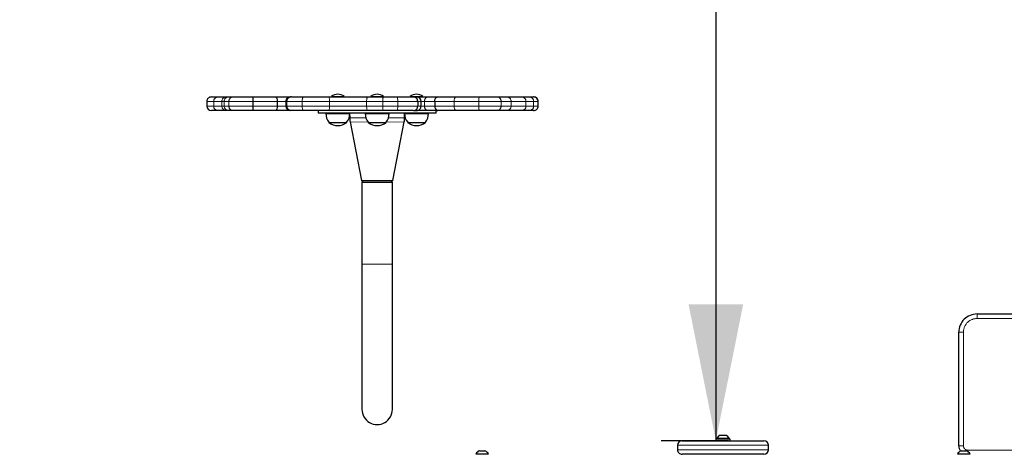
# Model space of a CAD drawing. Units: millimetres. Extents: x 1665 to 9406, y 329 to 8533.
# Drawn here: x 3298 to 4381, y 4292 to 4771 of the extents above; entities that cross this region are included whole.
import ezdxf

# ---------------------------------------------------------------- set-up
doc = ezdxf.new("R2010")
doc.units = ezdxf.units.MM
doc.header["$LTSCALE"] = 30
doc.linetypes.add('PHANTOM', pattern=[12.7, 6.35, -1.27, 1.27, -1.27, 1.27, -1.27])
doc.layers.add('THICK_LINE', color=7, linetype='Continuous', lineweight=25)
doc.styles.add('SLDTEXTSTYLE0', font='TXT', dxfattribs={"width": 0.605})
doc.dimstyles.new('SLDDIMSTYLE0', dxfattribs={"dimtxt": 120, "dimasz": 150, "dimexe": 0, "dimexo": 0.0625, "dimgap": 30, "dimtad": 2, "dimdec": 0, "dimrnd": 1e-09, "dimzin": 12, "dimdsep": 46, "dimtxsty": 'SLDTEXTSTYLE0', "dimsah": 1, "dimcen": 0.09, "dimadec": 0, "dimazin": 3, "dimtfac": 1, "dimtofl": 0, "dimtmove": 0, "dimatfit": 3, "dimfxl": 0, "dimfrac": 2, "dimtolj": 1, "dimtzin": 12, "dimarcsym": 0})
doc.dimstyles.new('SLDDIMSTYLE1', dxfattribs={"dimtxt": 120, "dimasz": 150, "dimexe": 0, "dimexo": 0.0625, "dimgap": 30, "dimtad": 2, "dimdec": 1, "dimrnd": 1e-09, "dimzin": 12, "dimdsep": 46, "dimtxsty": 'SLDTEXTSTYLE0', "dimsah": 1, "dimcen": 0.09, "dimadec": 0, "dimazin": 3, "dimtfac": 1, "dimtofl": 0, "dimtmove": 0, "dimatfit": 3, "dimfxl": 0, "dimfrac": 2, "dimtolj": 1, "dimtzin": 12, "dimarcsym": 0})

# ---------------------------------------------------------------- blocks, each defined once
blk = doc.blocks.new('_D_2')
at = {"layer": 'THICK_LINE', "color": 7}
blk.add_line((3691, 4065.5), (2191, 4065.5), dxfattribs=at)
for points in [[(2191, 4065.5), (2341, 4035.5), (2341, 4095.5)], [(3691, 4065.5), (3541, 4095.5), (3541, 4035.5)]]:
    blk.add_solid(points, dxfattribs=at)
at = {"layer": 'THICK_LINE', "color": 7, "insert": (2790.6, 4220.2), "char_height": 120, "attachment_point": 1, "style": 'SLDTEXTSTYLE0'}
blk.add_mtext('1500', dxfattribs=at)
blk = doc.blocks.new('_D_5')
at = {"layer": 'THICK_LINE', "color": 7}
for p, q in [((4063.6, 5807.3), (4063.6, 4307.3)), ((4077.7, 4307.3), (4003.6, 4307.3))]:
    blk.add_line(p, q, dxfattribs=at)
for points in [[(4063.6, 5807.3), (4033.6, 5657.3), (4093.6, 5657.3)], [(4063.6, 4307.3), (4093.6, 4457.3), (4033.6, 4457.3)]]:
    blk.add_solid(points, dxfattribs=at)
at = {"layer": 'THICK_LINE', "color": 7, "insert": (3908.9, 4907), "char_height": 120, "attachment_point": 1, "rotation": 90, "style": 'SLDTEXTSTYLE0'}
blk.add_mtext('1500', dxfattribs=at)
blk = doc.blocks.new('_D_7')
at = {"layer": 'THICK_LINE', "color": 7}
for p, q in [((3691, 5807.3), (1761.6, 5807.3)), ((1821.6, 721.9), (1821.6, 5807.3)), ((3691, 721.9), (1761.6, 721.9))]:
    blk.add_line(p, q, dxfattribs=at)
for points in [[(1821.6, 5807.3), (1791.6, 5657.3), (1851.6, 5657.3)], [(1821.6, 721.9), (1851.6, 871.9), (1791.6, 871.9)]]:
    blk.add_solid(points, dxfattribs=at)
at = {"layer": 'THICK_LINE', "color": 7, "insert": (1666.9, 3114.3), "char_height": 120, "attachment_point": 1, "rotation": 90, "style": 'SLDTEXTSTYLE0'}
blk.add_mtext('5085', dxfattribs=at)

msp = doc.modelspace()

# ---------------------------------------------------------------- linework, layer by layer
at = {"color": 7, "linetype": 'Continuous', "lineweight": 25}
for p, q in [((3503.54, 4680.84), (3503.54, 4675.84)), ((3508.54, 4685.84), (3515.59, 4685.84)), ((3515.59, 4685.84), (3525.07, 4685.84)), ((3525.07, 4685.84), (3527.55, 4685.84)), ((3527.55, 4685.84), (3532.21, 4685.84)), ((3532.21, 4685.84), (3554.45, 4685.84)), ((3554.31, 4680.84), (3554.31, 4675.84)), ((3554.45, 4685.84), (3579.1, 4685.84)), ((3579.1, 4685.84), (3595.5, 4685.84)), ((3580.96, 4680.84), (3580.96, 4675.84)), ((3590.5, 4680.84), (3590.5, 4675.84)), ((3596.55, 4685.84), (3595.53, 4685.84)), ((3596.55, 4685.84), (3610.28, 4685.84)), ((3610.28, 4685.84), (3637.74, 4685.84)), ((3637.74, 4685.84), (3680.3, 4685.84)), ((3640.67, 4686.32), (3640.67, 4686.32)), ((3640.67, 4686.32), (3654.67, 4686.32)), ((3654.67, 4686.32), (3654.67, 4686.32)), ((3680.3, 4685.84), (3697.89, 4685.84)), ((3683.98, 4686.32), (3683.98, 4686.32)), ((3683.98, 4686.32), (3697.98, 4686.32)), ((3697.89, 4685.84), (3697.98, 4686.32)), ((3697.89, 4685.84), (3712.59, 4685.84)), ((3712.59, 4685.84), (3730.87, 4685.84)), ((3727.28, 4686.32), (3727.28, 4686.32)), ((3727.28, 4686.32), (3737.78, 4686.32)), ((3730.87, 4685.84), (3734.25, 4685.84)), ((3734.25, 4685.84), (3747, 4685.84)), ((3735.58, 4680.84), (3735.58, 4675.84)), ((3737.78, 4686.32), (3741.28, 4686.32)), ((3739.26, 4675.84), (3739.26, 4680.84)), ((3741.28, 4686.32), (3741.28, 4686.32)), ((3747, 4685.84), (3757.77, 4685.84)), ((3754.3, 4680.84), (3754.3, 4675.84)), ((3757.77, 4685.84), (3778.27, 4685.84)), ((3778.27, 4685.84), (3803.34, 4685.84)), ((3803.34, 4685.84), (3823.44, 4685.84)), ((3823.44, 4685.84), (3833.46, 4685.84)), ((3833.46, 4685.84), (3850.29, 4685.84)), ((3850.29, 4685.84), (3858.67, 4685.84)), ((3850.64, 4685.84), (3850.93, 4685.84)), ((3858.67, 4685.84), (3863.1, 4685.84)), ((3868.08, 4680.84), (3868.08, 4680.84)), ((3868.23, 4675.85), (3868.23, 4680.84)), ((3515.59, 4670.84), (3508.6, 4670.84)), ((3525.07, 4670.84), (3515.59, 4670.84)), ((3527.55, 4670.84), (3525.07, 4670.84)), ((3532.21, 4670.84), (3527.55, 4670.84)), ((3554.45, 4670.84), (3532.21, 4670.84)), ((3579.1, 4670.84), (3554.45, 4670.84)), ((3595.5, 4670.84), (3579.1, 4670.84)), ((3596.55, 4670.84), (3595.5, 4670.84)), ((3610.28, 4670.84), (3596.55, 4670.84)), ((3637.74, 4670.84), (3610.28, 4670.84)), ((3625.98, 4670.84), (3625.98, 4667.84)), ((3680.3, 4670.84), (3637.74, 4670.84)), ((3697.89, 4670.84), (3680.3, 4670.84)), ((3712.59, 4670.84), (3697.89, 4670.84)), ((3730.87, 4670.84), (3712.59, 4670.84)), ((3730.87, 4670.84), (3734.25, 4670.84)), ((3747, 4670.84), (3734.51, 4670.84)), ((3757.77, 4670.84), (3747, 4670.84)), ((3755.98, 4667.84), (3755.98, 4670.84)), ((3778.27, 4670.84), (3757.77, 4670.84)), ((3803.34, 4670.84), (3778.27, 4670.84)), ((3823.44, 4670.84), (3803.34, 4670.84)), ((3833.46, 4670.84), (3823.44, 4670.84)), ((3850.29, 4670.84), (3833.46, 4670.84)), ((3858.67, 4670.84), (3850.29, 4670.84)), ((3863.1, 4670.84), (3858.67, 4670.84)), ((3755.98, 4667.84), (3625.98, 4667.84)), ((3634.67, 4667.84), (3634.61, 4667.64)), ((3634.61, 4667.64), (3660.74, 4667.64)), ((3660.67, 4667.84), (3660.83, 4662.84)), ((3660.74, 4667.64), (3660.67, 4667.84)), ((3661.26, 4658.27), (3673.77, 4593.7)), ((3677.98, 4667.84), (3677.91, 4667.64)), ((3677.91, 4667.64), (3704.04, 4667.64)), ((3704.04, 4667.64), (3703.98, 4667.84)), ((3708.19, 4593.7), (3720.69, 4658.27)), ((3721.13, 4662.84), (3721.13, 4667.84)), ((3721.13, 4667.84), (3721.28, 4667.64)), ((3721.22, 4667.64), (3740.81, 4667.64)), ((3740.81, 4667.64), (3747.34, 4667.64)), ((3747.34, 4667.64), (3747.28, 4667.84)), ((3637.93, 4658.1), (3637.92, 4657.84)), ((3637.92, 4657.84), (3653.62, 4657.84)), ((3653.62, 4657.84), (3657.42, 4657.84)), ((3657.42, 4657.84), (3657.42, 4658.1)), ((3681.23, 4658.1), (3681.23, 4657.84)), ((3681.23, 4657.84), (3700.73, 4657.84)), ((3700.73, 4657.84), (3700.72, 4658.1)), ((3724.54, 4658.1), (3724.53, 4657.84)), ((3724.53, 4657.84), (3744.03, 4657.84)), ((3744.03, 4657.84), (3744.02, 4658.1)), ((3673.77, 4593.7), (3675.63, 4591.84)), ((3673.77, 4593.7), (3708.19, 4593.7)), ((3706.33, 4591.84), (3708.19, 4593.7)), ((3674.23, 4591.84), (3674.23, 4501.84)), ((3674.23, 4591.84), (3707.73, 4591.84)), ((3707.73, 4501.84), (3707.73, 4591.84)), ((3674.23, 4501.84), (3674.23, 4341.84)), ((3707.73, 4341.84), (3707.73, 4501.84)), ((4350.98, 4446.84), (4400.31, 4446.84)), ((4330.98, 4301.84), (4330.98, 4426.84)), ((4068.47, 4313.34), (4074.47, 4313.34)), ((4021.47, 4302.34), (4021.47, 4297.34)), ((4026.47, 4307.34), (4116.47, 4307.34)), ((4063.47, 4308.94), (4063.47, 4307.34)), ((4079.47, 4308.94), (4063.47, 4308.94)), ((4064.47, 4309.94), (4064.47, 4309.94)), ((4064.47, 4309.94), (4078.47, 4309.94)), ((4078.47, 4309.94), (4078.47, 4309.94)), ((4079.47, 4307.34), (4079.47, 4308.94)), ((4121.47, 4297.34), (4121.47, 4302.34)), ((3799.47, 4292.84), (3799.47, 4292.84)), ((3799.47, 4292.84), (3813.47, 4292.84)), ((3803.47, 4296.24), (3809.47, 4296.24)), ((3813.47, 4292.84), (3813.47, 4292.84)), ((4116.47, 4292.34), (4026.47, 4292.34)), ((4329.47, 4292.84), (4329.47, 4292.84)), ((4329.47, 4292.84), (4343.47, 4292.84)), ((4333.47, 4296.24), (4339.47, 4296.24)), ((4343.47, 4292.84), (4343.47, 4292.84))]:
    msp.add_line(p, q, dxfattribs=at)
at = {"color": 8, "linetype": 'PHANTOM', "lineweight": 18}
for p, q in [((3511.14, 4680.84), (3503.54, 4680.84)), ((3520.11, 4680.84), (3511.14, 4680.84)), ((3511.14, 4680.84), (3511.14, 4675.84)), ((3522.61, 4680.84), (3520.11, 4680.84)), ((3520.11, 4680.84), (3520.11, 4675.84)), ((3522.61, 4680.84), (3527.9, 4680.84)), ((3522.61, 4680.84), (3522.61, 4675.84)), ((3554.31, 4680.84), (3527.9, 4680.84)), ((3527.9, 4680.84), (3527.9, 4675.84)), ((3580.96, 4680.84), (3554.31, 4680.84)), ((3590.5, 4680.84), (3580.96, 4680.84)), ((3590.5, 4680.84), (3591.69, 4680.84)), ((3608.34, 4680.84), (3591.69, 4680.84)), ((3591.69, 4680.84), (3591.69, 4675.84)), ((3638.52, 4680.84), (3608.34, 4680.84)), ((3608.34, 4680.84), (3608.34, 4675.84)), ((3679.39, 4680.84), (3638.52, 4680.84)), ((3638.52, 4680.84), (3638.52, 4675.84)), ((3697.11, 4680.84), (3679.39, 4680.84)), ((3679.39, 4680.84), (3679.39, 4675.84)), ((3713.68, 4680.84), (3697.11, 4680.84)), ((3697.11, 4680.84), (3697.11, 4675.84)), ((3735.58, 4680.84), (3713.68, 4680.84)), ((3713.68, 4680.84), (3713.68, 4675.84)), ((3735.58, 4680.84), (3739.25, 4680.84)), ((3743.11, 4680.84), (3739.26, 4680.84)), ((3754.3, 4680.84), (3743.11, 4680.84)), ((3743.11, 4680.84), (3743.11, 4675.84)), ((3775.54, 4680.84), (3754.3, 4680.84)), ((3802.92, 4680.84), (3775.54, 4680.84)), ((3775.54, 4680.84), (3775.54, 4675.84)), ((3802.92, 4680.84), (3802.92, 4675.84)), ((3827.23, 4680.84), (3802.92, 4680.84)), ((3827.23, 4680.84), (3827.23, 4675.84)), ((3838.4, 4680.84), (3827.23, 4680.84)), ((3838.4, 4680.84), (3838.4, 4675.84)), ((3854.69, 4680.84), (3838.4, 4680.84)), ((3854.69, 4680.84), (3854.69, 4675.84)), ((3863.13, 4680.84), (3854.69, 4680.84)), ((3863.13, 4680.84), (3863.13, 4675.84)), ((3863.13, 4680.84), (3868.08, 4680.84)), ((3868.08, 4680.84), (3868.08, 4675.84)), ((3511.14, 4675.84), (3503.54, 4675.84)), ((3520.11, 4675.84), (3511.14, 4675.84)), ((3520.11, 4675.84), (3522.61, 4675.84)), ((3522.61, 4675.84), (3527.9, 4675.84)), ((3527.9, 4675.84), (3554.31, 4675.84)), ((3554.31, 4675.84), (3580.96, 4675.84)), ((3580.96, 4675.84), (3590.5, 4675.84)), ((3590.5, 4675.84), (3591.69, 4675.84)), ((3591.69, 4675.84), (3608.34, 4675.84)), ((3608.34, 4675.84), (3638.52, 4675.84)), ((3638.52, 4675.84), (3679.39, 4675.84)), ((3679.39, 4675.84), (3697.11, 4675.84)), ((3697.11, 4675.84), (3713.68, 4675.84)), ((3713.68, 4675.84), (3735.58, 4675.84)), ((3735.58, 4675.84), (3739.25, 4675.84)), ((3739.26, 4675.84), (3743.11, 4675.84)), ((3743.11, 4675.84), (3754.3, 4675.84)), ((3754.3, 4675.84), (3775.54, 4675.84)), ((3775.54, 4675.84), (3802.92, 4675.84)), ((3802.92, 4675.84), (3827.23, 4675.84)), ((3827.23, 4675.84), (3838.4, 4675.84)), ((3838.4, 4675.84), (3854.69, 4675.84)), ((3854.69, 4675.84), (3863.13, 4675.84)), ((3863.13, 4675.84), (3868.08, 4675.84)), ((3868.08, 4675.84), (3868.08, 4675.84)), ((3660.83, 4662.84), (3678.52, 4662.84)), ((3661.26, 4658.27), (3681.23, 4658.1)), ((3700.72, 4658.1), (3720.69, 4658.27)), ((3703.44, 4662.84), (3721.13, 4662.84)), ((3674.23, 4501.84), (3707.73, 4501.84)), ((4350.98, 4446.84), (4350.98, 4441.84)), ((4400.31, 4441.84), (4350.98, 4441.84)), ((4330.98, 4426.84), (4335.98, 4426.84)), ((4335.98, 4426.84), (4335.98, 4301.84)), ((4121.47, 4302.34), (4021.47, 4302.34)), ((4330.98, 4301.84), (4335.98, 4301.84)), ((4021.47, 4297.34), (4121.47, 4297.34)), ((4340.98, 4296.84), (4440.98, 4296.84)), ((4340.98, 4295.45), (4340.98, 4296.84))]:
    msp.add_line(p, q, dxfattribs=at)
at = {"color": 7, "linetype": 'Continuous', "lineweight": 25, "flags": 128}
for points in [[(3579.1, 4685.84), (3579.12, 4685.84), (3579.51, 4685.71), (3580.09, 4685.07), (3580.55, 4683.96), (3580.85, 4682.49), (3580.96, 4680.84)], [(3754.3, 4680.84), (3754.49, 4682.49), (3755.06, 4683.96), (3755.93, 4685.07), (3757.01, 4685.71), (3757.73, 4685.84), (3757.77, 4685.84)], [(3580.96, 4675.84), (3580.85, 4674.18), (3580.55, 4672.71), (3580.09, 4671.6), (3579.51, 4670.96), (3579.12, 4670.84), (3579.1, 4670.84)], [(3754.3, 4675.84), (3754.49, 4674.18), (3755.06, 4672.71), (3755.93, 4671.6), (3757.01, 4670.96), (3757.73, 4670.84), (3757.77, 4670.84)]]:
    msp.add_lwpolyline(points, dxfattribs=at)
at = {"color": 8, "linetype": 'PHANTOM', "lineweight": 18, "flags": 128}
for points in [[(3610.28, 4685.84), (3609.9, 4685.74), (3609.54, 4685.46), (3609.2, 4684.99), (3608.91, 4684.37), (3608.67, 4683.61), (3608.49, 4682.75), (3608.38, 4681.81), (3608.34, 4680.84)], [(3637.74, 4685.84), (3637.89, 4685.74), (3638.04, 4685.46), (3638.17, 4684.99), (3638.29, 4684.37), (3638.39, 4683.61), (3638.46, 4682.75), (3638.51, 4681.81), (3638.52, 4680.84)], [(3680.3, 4685.84), (3680.13, 4685.74), (3679.96, 4685.46), (3679.8, 4684.99), (3679.66, 4684.37), (3679.55, 4683.61), (3679.46, 4682.75), (3679.41, 4681.81), (3679.39, 4680.84)], [(3697.89, 4685.84), (3697.74, 4685.74), (3697.59, 4685.46), (3697.46, 4684.99), (3697.34, 4684.37), (3697.24, 4683.61), (3697.17, 4682.75), (3697.12, 4681.81), (3697.11, 4680.84)], [(3712.59, 4685.84), (3712.81, 4685.74), (3713.01, 4685.46), (3713.2, 4684.99), (3713.36, 4684.37), (3713.5, 4683.61), (3713.6, 4682.75), (3713.66, 4681.81), (3713.68, 4680.84)], [(3775.54, 4680.84), (3775.69, 4682.49), (3776.14, 4683.96), (3776.82, 4685.08), (3777.67, 4685.71), (3778.21, 4685.83), (3778.27, 4685.84)], [(3802.92, 4680.84), (3802.95, 4682.49), (3803.01, 4683.96), (3803.12, 4685.08), (3803.25, 4685.71), (3803.33, 4685.83), (3803.34, 4685.84)], [(3608.34, 4675.84), (3608.38, 4674.86), (3608.49, 4673.92), (3608.67, 4673.06), (3608.91, 4672.3), (3609.2, 4671.68), (3609.54, 4671.22), (3609.9, 4670.93), (3610.28, 4670.84)], [(3638.52, 4675.84), (3638.51, 4674.86), (3638.46, 4673.92), (3638.39, 4673.06), (3638.29, 4672.3), (3638.17, 4671.68), (3638.04, 4671.22), (3637.89, 4670.93), (3637.74, 4670.84)], [(3679.39, 4675.84), (3679.41, 4674.86), (3679.46, 4673.92), (3679.55, 4673.06), (3679.66, 4672.3), (3679.8, 4671.68), (3679.96, 4671.22), (3680.13, 4670.93), (3680.3, 4670.84)], [(3697.11, 4675.84), (3697.12, 4674.86), (3697.17, 4673.92), (3697.24, 4673.06), (3697.34, 4672.3), (3697.46, 4671.68), (3697.59, 4671.22), (3697.74, 4670.93), (3697.89, 4670.84)], [(3713.68, 4675.84), (3713.66, 4674.86), (3713.6, 4673.92), (3713.5, 4673.06), (3713.36, 4672.3), (3713.2, 4671.68), (3713.01, 4671.22), (3712.8, 4670.93), (3712.59, 4670.84)], [(3778.27, 4670.84), (3778.21, 4670.84), (3777.67, 4670.96), (3776.82, 4671.6), (3776.14, 4672.71), (3775.69, 4674.18), (3775.54, 4675.84)], [(3803.34, 4670.84), (3803.33, 4670.84), (3803.25, 4670.96), (3803.12, 4671.6), (3803.01, 4672.71), (3802.95, 4674.18), (3802.92, 4675.84)]]:
    msp.add_lwpolyline(points, dxfattribs=at)
at = {"color": 7, "linetype": 'Continuous', "lineweight": 25}
for centre, radius, start, end in [((3508.54, 4680.84), 5, 90.00248, 180.24766), ((3587.47, 4682.37), 33.2, 174.01293, 182.65488), ((3595.5, 4680.84), 5, 90.00445, 180.25103), ((3647.67, 4677.84), 11, 50.47887, 129.5212), ((3690.98, 4677.84), 11, 90, 129.5212), ((3690.98, 4677.84), 11, 50.47887, 90.00008), ((3734.28, 4677.84), 11, 50.47888, 129.52119), ((3730.75, 4681.01), 4.83, 357.93228, 88.64046), ((3734.25, 4680.84), 5, 0.05388, 90.00898), ((3863.09, 4680.85), 4.99, 359.8697, 89.87034), ((3863.23, 4680.84), 5, 0.00017, 90.00017), ((3508.54, 4675.84), 5, 180.00002, 269.9999), ((3587.47, 4674.3), 33.2, 177.3452, 185.987), ((3595.5, 4675.84), 5, 180.00002, 269.99281), ((3730.75, 4675.66), 4.83, 271.35983, 2.06743), ((3734.25, 4675.84), 5, 269.95302, 0.05414), ((3863.23, 4675.83), 5, 268.48253, 0.15815), ((3647.68, 4666.84), 13.09, 176.49571, 221.88483), ((3647.67, 4666.84), 13.09, 318.11512, 3.50434), ((3684.83, 4662.84), 24, 179.99993, 190.95683), ((3690.98, 4666.84), 13.09, 176.49571, 221.88483), ((3690.97, 4666.84), 13.09, 318.11517, 3.50429), ((3697.13, 4662.84), 24, 349.04288, 359.99989), ((3734.28, 4666.84), 13.09, 176.49571, 221.88483), ((3734.27, 4666.84), 13.09, 318.11511, 3.50434), ((3647.67, 4669.23), 15, 229.45845, 310.5416), ((3690.98, 4669.23), 15, 229.45841, 310.54164), ((3734.28, 4669.23), 15, 229.45845, 310.5416), ((4350.98, 4426.84), 20, 90, 180.00008), ((3690.98, 4341.83), 16.75, 179.97534, 0.02463), ((4071.47, 4305.75), 8.15, 111.5865, 149.14257), ((4071.47, 4305.75), 8.15, 30.85731, 68.41343), ((4026.47, 4302.34), 5, 90, 180), ((4116.47, 4302.34), 5, 0.0001, 90.00002), ((4340.98, 4301.84), 10, 180.00016, 215.90627), ((3806.47, 4288.65), 8.15, 111.5865, 149.14257), ((3806.47, 4288.65), 8.15, 30.85743, 68.4135), ((4026.47, 4297.34), 5, 179.99984, 270), ((4116.47, 4297.34), 5, 270, 0), ((4336.47, 4288.65), 8.15, 111.5865, 149.14257), ((4336.47, 4288.65), 8.15, 30.85743, 68.4135)]:
    msp.add_arc(centre, radius, start, end, dxfattribs=at)
at = {"color": 8, "linetype": 'PHANTOM', "lineweight": 18}
for centre, radius, start, end in [((3515.88, 4681.09), 4.75, 93.50306, 183.12032), ((3525.09, 4680.86), 4.98, 90.24894, 180.2484), ((3527.58, 4680.87), 4.97, 90.35051, 180.34835), ((3532.59, 4681.16), 4.69, 94.58239, 183.94568), ((3596.6, 4680.92), 4.92, 90.60531, 180.93053), ((3747.64, 4681.33), 4.55, 98.02548, 186.23363), ((3822.74, 4681.37), 4.52, 353.21685, 81.02356), ((3833.43, 4680.87), 4.97, 359.65065, 89.64755), ((3849.97, 4681.12), 4.73, 356.55604, 86.08296), ((3858.38, 4681.09), 4.75, 356.8748, 86.49134), ((3515.88, 4675.58), 4.75, 176.87586, 266.49238), ((3525.09, 4675.81), 4.98, 179.75431, 269.7518), ((3527.58, 4675.81), 4.97, 179.653, 269.64953), ((3532.58, 4675.51), 4.69, 176.04773, 265.4085), ((3596.6, 4675.76), 4.92, 179.06947, 269.39469), ((3747.64, 4675.34), 4.55, 173.76679, 261.9741), ((3822.74, 4675.3), 4.52, 278.96274, 6.77471), ((3833.43, 4675.81), 4.97, 270.35144, 0.34759), ((3849.97, 4675.55), 4.73, 273.92484, 3.44907), ((3858.38, 4675.58), 4.75, 273.51166, 3.12696), ((3863.09, 4675.82), 4.99, 270.12868, 0.12872), ((4350.98, 4426.84), 15, 90, 179.99989), ((4340.98, 4301.84), 5, 180.00016, 270.00016)]:
    msp.add_arc(centre, radius, start, end, dxfattribs=at)
at = {"layer": 'THICK_LINE', "color": 7, "lineweight": 18}
msp.add_arc((3690.98, 4307.34), 1500, 90, 180, dxfattribs=at)

# ---------------------------------------------------------------- dimensions: what is measured, and where the dimension line sits
at = {"layer": 'THICK_LINE', "color": 7}
for base, p1, p2, dimstyle, picture, middle in [((1821.58, 5807.34), (3690.98, 721.86), (3690.98, 5807.34), 'SLDDIMSTYLE0', '_D_7', (1821.58, 3264.6)), ((4063.6, 4307.34), (3690.98, 5807.34), (4077.66, 4307.34), 'SLDDIMSTYLE1', '_D_5', (4063.6, 5057.34))]:
    dim = msp.add_linear_dim(base=base, p1=p1, p2=p2, angle=90, dimstyle=dimstyle, dxfattribs=at)
    dim.commit()
    dim.dimension.update_dxf_attribs({"geometry": picture, "text_midpoint": middle, "dimtype": 160})
dim = msp.add_linear_dim(base=(2190.98, 4065.47), p1=(3690.98, 3911.41), p2=(2190.98, 4307.34), dimstyle='SLDDIMSTYLE1', dxfattribs=at)
dim.commit()
dim.dimension.update_dxf_attribs({"geometry": '_D_2', "text_midpoint": (2940.98, 4065.47), "dimtype": 160})

doc.saveas('drawing.dxf')
